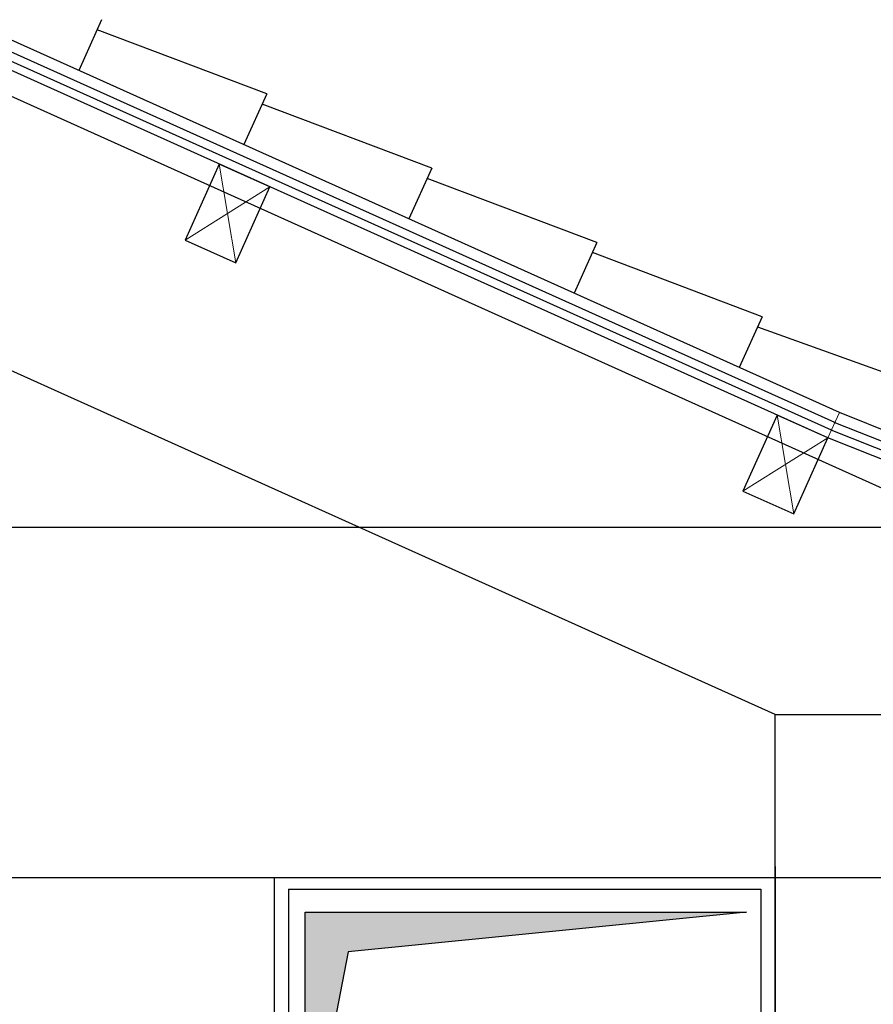
# Model space of a CAD drawing. Units: millimetres. Extents: x 935 to 37459, y 368 to 36496.
# Drawn here: x 13526 to 15061, y 13680 to 15451 of the extents above; entities that cross this region are included whole.
import ezdxf

# ---------------------------------------------------------------- set-up
doc = ezdxf.new("R2010")
doc.units = ezdxf.units.MM
doc.linetypes.add('CONTINU', pattern=[0])
for name, color, linetype, lineweight in [('A-Charpente-coupe', 2, 'Continuous', 30), ('A-Charpente-vue', 1, 'Continuous', 18), ('JP-portes', 2, 'Continuous', 18), ('Murs', 6, 'Continuous', 30)]:
    doc.layers.add(name, color=color, linetype=linetype, lineweight=lineweight)
doc.layers.add('AMG-Fin', color=8, linetype='Continuous')

# ---------------------------------------------------------------- blocks, each defined once
blk = doc.blocks.new('ferme')
for p, q in [((5370.5, 606.7), (0, 3023.5)), ((4222.2, 630), (0, 2530)), ((-5318.8, 630), (5318.8, 630)), ((-5370.5, 0), (5370.5, 0))]:
    blk.add_line(p, q)
at = {"layer": 'A-Charpente-coupe'}
for p, q in [((4970.5, 293.3), (4222.2, 630)), ((4970.5, 0), (4970.5, 293.3)), ((4970.5, 293.3), (5370.5, 293.3))]:
    blk.add_line(p, q, dxfattribs=at)
blk = doc.blocks.new('gaine')
at = {"layer": 'AMG-Fin'}
blk.add_hatch(color=256, dxfattribs=at).paths.add_polyline_path([(-51.3, -62), (-844.7, -62), (-844.7, -533.7), (-767.6, -133.4)])
for p, q in [((-900, -600), (-900, 0)), ((-900, 0), (0, 0)), ((0, -600), (0, 0)), ((-875, -20.7), (-25.4, -20.7)), ((-875, -20.7), (-875, -570.7)), ((-25.4, -20.7), (-25.4, -570.7)), ((-875, -570.7), (-25.4, -570.7)), ((-900, -600), (0, -600))]:
    blk.add_line(p, q, dxfattribs=at)
blk.add_lwpolyline([(-844.7, -62), (-51.3, -62), (-767.6, -133.4), (-844.7, -533.7)], close=True, dxfattribs=at)

msp = doc.modelspace()

# ---------------------------------------------------------------- linework, layer by layer
at = {"layer": 'A-Charpente-coupe'}
for p, q in [((14999.85, 14744.74), (9913.77, 17033.48)), ((14991.64, 14726.51), (9913.77, 17011.55)), ((14985.49, 14712.83), (9913.77, 16995.1)), ((14979.33, 14699.15), (9913.77, 16978.65)), ((16350.8, 14204.4), (14999.85, 14744.74)), ((16300.9, 14202.87), (14990.47, 14727)), ((15668.13, 14423.65), (14979.33, 14699.15)), ((15673.7, 14437.58), (14984.9, 14713.08))]:
    msp.add_line(p, q, dxfattribs=at)
for points in [[(13914.67, 15013.76), (13976.22, 15150.55), (13885.03, 15191.59), (13823.47, 15054.8)], [(14917.78, 14562.36), (14979.33, 14699.15), (14888.14, 14740.18), (14826.59, 14603.4)]]:
    msp.add_lwpolyline(points, close=True, dxfattribs=at)
at = {"layer": 'A-Charpente-vue'}
for p, q in [((13885.03, 15191.59), (13914.67, 15013.76)), ((13976.22, 15150.55), (13823.47, 15054.8)), ((14888.14, 14740.18), (14917.78, 14562.36)), ((14979.33, 14699.15), (14999.85, 14744.74)), ((14979.33, 14699.15), (14826.59, 14603.4))]:
    msp.add_line(p, q, dxfattribs=at)
at = {"layer": 'JP-portes'}
msp.add_line((14845.86, 13908.38), (13996.29, 13908.38), dxfattribs=at)
at = {"layer": 'Murs', "linetype": 'CONTINU'}
for p, q in [((13673.54, 15451.24), (13632.5, 15360.05)), ((13970.37, 15317.67), (13665.33, 15433)), ((13970.37, 15317.67), (13929.34, 15226.48)), ((14267.2, 15184.1), (13962.16, 15299.43)), ((14267.2, 15184.1), (14226.17, 15092.9)), ((14564.03, 15050.52), (14258.99, 15165.86)), ((14564.03, 15050.52), (14523, 14959.33)), ((14860.86, 14916.95), (14555.83, 15032.28)), ((14860.86, 14916.95), (14819.83, 14825.76)), ((14852.66, 14898.71), (15159.09, 14788.76))]:
    msp.add_line(p, q, dxfattribs=at)
at = {"layer": 'Murs'}
for p, q in [((14884.27, 13928.38), (14884.27, 1708.38)), ((14884.27, 13908.38), (15384.27, 13908.38))]:
    msp.add_line(p, q, dxfattribs=at)

# ---------------------------------------------------------------- block references
msp.add_blockref('gaine', (14884.27, 13908.38))
at = {"layer": 'A-Charpente-coupe'}
msp.add_blockref('ferme', (9913.77, 13908.38), dxfattribs=at)

doc.saveas('drawing.dxf')
